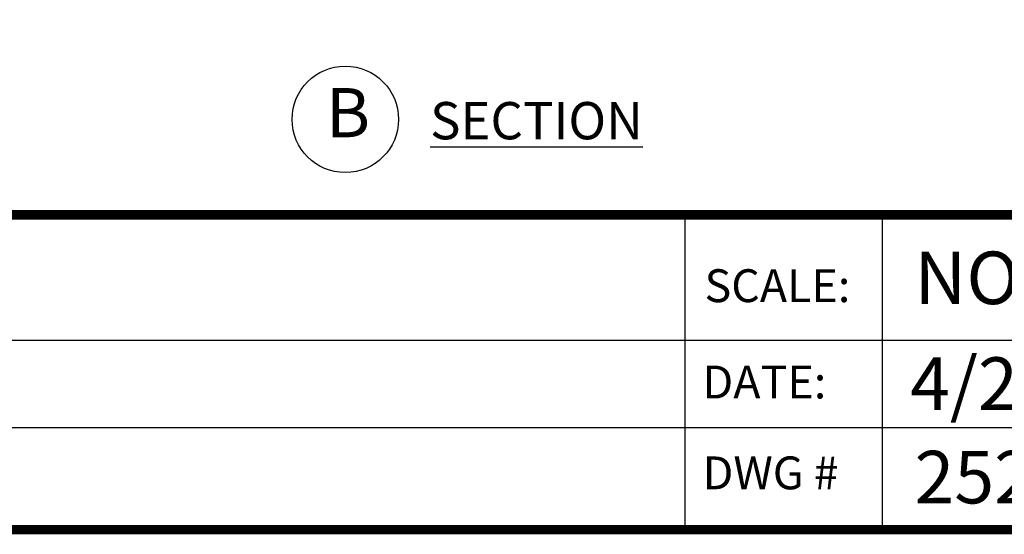
# Model space of a CAD drawing. Units: inches. Extents: x 0 to 108, y 0 to 41.
# Drawn here: x 82 to 96, y 0 to 7 of the extents above; entities that cross this region are included whole.
import ezdxf

# ---------------------------------------------------------------- set-up
doc = ezdxf.new("R2010")
doc.units = ezdxf.units.IN
doc.header["$LTSCALE"] = 8
doc.header["$MEASUREMENT"] = 0
for name, color, linetype in [('DIMENSION', 1, 'CONTINUOUS'), ('EXTRU', 4, 'CONTINUOUS'), ('OBJ', 3, 'CONTINUOUS'), ('TITLEBLK', 4, 'CONTINUOUS')]:
    doc.layers.add(name, color=color, linetype=linetype)
doc.styles.add('ARIAL8000', font='ARIAL.TTF', dxfattribs={"height": 8})
doc.styles.add('FCK2', font='ARIAL.TTF', dxfattribs={"height": 2.5})

msp = doc.modelspace()

# ---------------------------------------------------------------- linework, layer by layer
at = {"layer": 'DIMENSION'}
msp.add_circle((86.95592, 5.77584), 0.74889, dxfattribs=at)
at = {"layer": 'TITLEBLK'}
for p, q in [((91.73389, 4.43165), (91.73389, 0)), ((94.50948, 4.43165), (94.50948, 0)), ((54.60903, 2.66597), (103.88789, 2.66597)), ((54.60903, 1.43902), (90.62792, 1.43902)), ((90.62792, 1.43902), (103.88789, 1.43902))]:
    msp.add_line(p, q, dxfattribs=at)
at = {"layer": 'TITLEBLK', "const_width": 0.13209}
msp.add_lwpolyline([(107.86911, 0), (107.86911, 41.15551), (54.60903, 41.15551), (54.60903, 0)], close=True, dxfattribs=at)
msp.add_lwpolyline([(103.88789, 4.43165), (59.86534, 4.43165), (54.60903, 4.43165)], dxfattribs=at)

# ---------------------------------------------------------------- texts
at = {"layer": 'DIMENSION', "attachment_point": 4, "style": 'ARIAL8000'}
for s, insert, char_height in [('B', (86.68453, 5.78069), 0.69214), ('{\\LSECTION}', (88.14944, 5.75741), 0.525)]:
    msp.add_mtext(s, dxfattribs=dict(at, insert=insert, char_height=char_height))
at = {"layer": 'EXTRU', "style": 'FCK2'}
for s, height, p in [('NO SCALE', 0.739723, (94.96385, 3.17467)), ('4/20/05', 0.739723, (94.90123, 1.68603)), ('2520-TIW-SS', 0.7397232, (94.96385, 0.36909))]:
    msp.add_text(s, height=height, dxfattribs=at).set_placement(p)
at = {"layer": 'OBJ', "style": 'FCK2'}
for s, p in [('SCALE:', (92.00929, 3.20297)), ('DATE:', (91.98031, 1.84674)), ('DWG #', (91.982, 0.56782))]:
    msp.add_text(s, height=0.462327, dxfattribs=at).set_placement(p)

doc.saveas('drawing.dxf')
